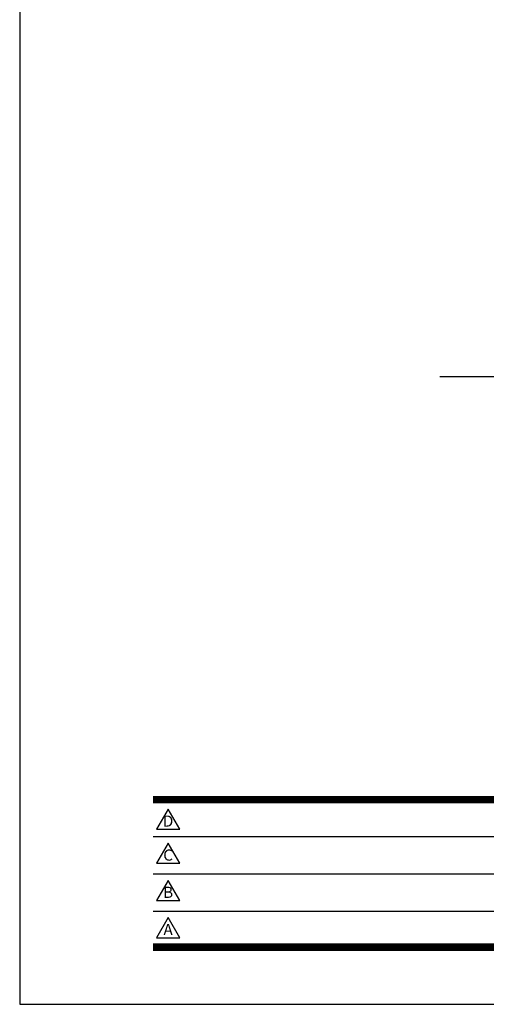
# Model space of a CAD drawing. Extents: x 0 to 6300, y 0 to 4455.
# Drawn here: x 0 to 1128, y 0 to 2380 of the extents above; entities that cross this region are included whole.
import ezdxf
from ezdxf.enums import TextEntityAlignment as Align

# ---------------------------------------------------------------- set-up
doc = ezdxf.new("R2010")
doc.units = 0
doc.header["$LTSCALE"] = 4.5
doc.layers.get('0').update_dxf_attribs({"linetype": 'CONTINUOUS'})
doc.layers.get('DEFPOINTS').update_dxf_attribs({"linetype": 'CONTINUOUS'})
doc.layers.add('P_5DRAWFRAME', color=104, linetype='CONTINUOUS')
doc.layers.add('P_7THICK', color=7, linetype='CONTINUOUS')
doc.styles.add('BIGFONT', font='simplex.shx', dxfattribs={"bigfont": 'bigfont.shx'})

# ---------------------------------------------------------------- blocks, each defined once
blk = doc.blocks.new('DFP3')
at = {"color": 0}
for p, q in [((21.5, 33.5), (408, 33.5)), ((21.5, 33.44999999999982), (408, 33.44999999999982)), ((21.5, 33.40000000000009), (408, 33.40000000000009)), ((21.5, 33.34999999999991), (408, 33.34999999999991)), ((21.5, 33.30000000000018), (408, 33.30000000000018)), ((21.5, 33.25), (408, 33.25)), ((21.5, 33.19999999999982), (408, 33.19999999999982)), ((21.5, 33.15000000000009), (408, 33.15000000000009)), ((21.5, 33.09999999999991), (408, 33.09999999999991)), ((21.5, 33.05000000000018), (408, 33.05000000000018)), ((21.5, 33), (408, 33)), ((21.5, 32.94999999999982), (408, 32.94999999999982)), ((21.5, 32.90000000000009), (408, 32.90000000000009)), ((21.5, 32.84999999999991), (408, 32.84999999999991)), ((21.5, 32.80000000000018), (408, 32.80000000000018)), ((21.5, 32.75), (408, 32.75)), ((21.5, 32.69999999999982), (408, 32.69999999999982)), ((21.5, 32.65000000000009), (408, 32.65000000000009)), ((21.5, 32.59999999999991), (408, 32.59999999999991)), ((21.5, 32.55000000000018), (408, 32.55000000000018)), ((21.5, 32.5), (408, 32.5)), ((21.5, 27.02500000000009), (86.5, 27.02500000000009)), ((21.5, 21.02500000000009), (86.5, 21.02500000000009)), ((21.5, 15.02500000000009), (86.5, 15.02500000000009)), ((21.5, 9.75), (408, 9.75)), ((21.5, 9.699999999999818), (408, 9.699999999999818)), ((21.5, 9.650000000000091), (408, 9.650000000000091)), ((21.5, 9.599999999999909), (408, 9.599999999999909)), ((21.5, 9.550000000000182), (408, 9.550000000000182)), ((21.5, 9.5), (408, 9.5)), ((21.5, 9.449999999999818), (408, 9.449999999999818)), ((21.5, 9.400000000000091), (408, 9.400000000000091)), ((21.5, 9.349999999999909), (408, 9.349999999999909)), ((21.5, 9.300000000000182), (408, 9.300000000000182)), ((21.5, 9.25), (408, 9.25)), ((21.5, 9.199999999999818), (408, 9.199999999999818)), ((21.5, 9.150000000000091), (408, 9.150000000000091)), ((21.5, 9.099999999999909), (408, 9.099999999999909)), ((21.5, 9.050000000000182), (408, 9.050000000000182)), ((21.5, 9), (408, 9)), ((21.5, 8.949999999999818), (408, 8.949999999999818)), ((21.5, 8.900000000000091), (408, 8.900000000000091)), ((21.5, 8.849999999999909), (408, 8.849999999999909)), ((21.5, 8.800000000000182), (408, 8.800000000000182)), ((21.5, 8.75), (408, 8.75))]:
    blk.add_line(p, q, dxfattribs=at)
for points in [[(23.91470288034736, 31.44768728129046), (22.04408800817297, 28.20768728129046), (25.78531775252175, 28.20768728129046)], [(23.91470288034736, 25.97268728129055), (22.04408800817297, 22.73268728129055), (25.78531775252175, 22.73268728129055)], [(23.91470288034736, 19.97268728129055), (22.04408800817297, 16.73268728129055), (25.78531775252175, 16.73268728129055)], [(23.91470288034736, 13.97268728129055), (22.04408800817297, 10.73268728129055), (25.78531775252175, 10.73268728129055)]]:
    blk.add_lwpolyline(points, close=True)
at = {"layer": 'DEFPOINTS', "color": 0}
for p, q in [((0, 297), (0, 0)), ((0, 0), (420, 0))]:
    blk.add_line(p, q, dxfattribs=at)
at = {"style": 'BIGFONT'}
for s, p in [('D', (23.91470288034736, 29.28768728129046)), ('C', (23.91470288034736, 23.81268728129055)), ('B', (23.91470288034736, 17.81268728129055)), ('A', (23.91470288034736, 11.81268728129055))]:
    blk.add_text(s, height=1.8, dxfattribs=at).set_placement(p, align=Align.MIDDLE)
at = {"color": 83, "ltscale": 0.5, "style": 'BIGFONT', "flags": 8}
for tag, p in [('REV04', (26.47495122985561, 27.61385740103822)), ('REV03', (26.47495122985561, 21.70454253201979)), ('REV02', (26.47495122985561, 15.57545657700518)), ('REV01', (26.47495122985561, 10.32545657700518))]:
    blk.add_attdef(tag, text='', height=2, dxfattribs=at).set_placement(p, align=Align.BOTTOM_LEFT)
for tag, p in [('REVD4', (80.97889358425684, 27.61385740103822)), ('R4D', (92.67184913363053, 27.61385740103822)), ('R4C', (101.7968241336305, 27.61385740103822)), ('R4A', (110.9218241336305, 27.61385740103822)), ('REVD3', (80.97889358425684, 21.70454253201979)), ('R3D', (92.67184913363053, 21.70454253201979)), ('R3C', (101.7968241336305, 21.70454253201979)), ('R3A', (110.9218241336305, 21.70454253201979)), ('REVD2', (80.97889358425684, 15.57545657700518)), ('R2D', (92.67184913363053, 15.57545657700518)), ('R2C', (101.7968241336305, 15.57545657700518)), ('R2A', (110.9218241336305, 15.57545657700518)), ('REVD1', (80.97889358425684, 10.32545657700518)), ('R1D', (92.67184913363053, 10.32545657700518)), ('R1C', (101.7968241336305, 10.32545657700518)), ('R1A', (110.9218241336305, 10.32545657700518))]:
    blk.add_attdef(tag, text='', height=2, dxfattribs=at).set_placement(p, align=Align.BOTTOM_CENTER)
at = {"color": 83, "style": 'BIGFONT'}
for tag, height, p in [('PROJECT1', 4, (283.3767781158953, 25.59552576656833)), ('DATE', 3, (344.6767368508332, 25.84170330022686)), ('SCALE', 3, (379.6767368508332, 25.84170330022687)), ('PROJECT2', 4, (284.2017368508333, 17.84170330022687)), ('PROJECT3', 4, (284.2017368508333, 10.56670330022678)), ('DWGNO', 3, (358.6767368508332, 10.56670330022678))]:
    blk.add_attdef(tag, text='', height=height, dxfattribs=at).set_placement(p, align=Align.BOTTOM_CENTER)

msp = doc.modelspace()

# ---------------------------------------------------------------- linework, layer by layer
at = {"layer": 'P_7THICK'}
msp.add_line((1015.776466533061, 1517.041718590218), (2627.915447575451, 1517.041718590251), dxfattribs=at)

# ---------------------------------------------------------------- block references
at = {"layer": 'P_5DRAWFRAME', "xscale": 15, "yscale": 15, "zscale": 15}
msp.add_blockref('DFP3', (9.577415767125785e-07, 5.592319212155417e-07), dxfattribs=at)

doc.saveas('drawing.dxf')
